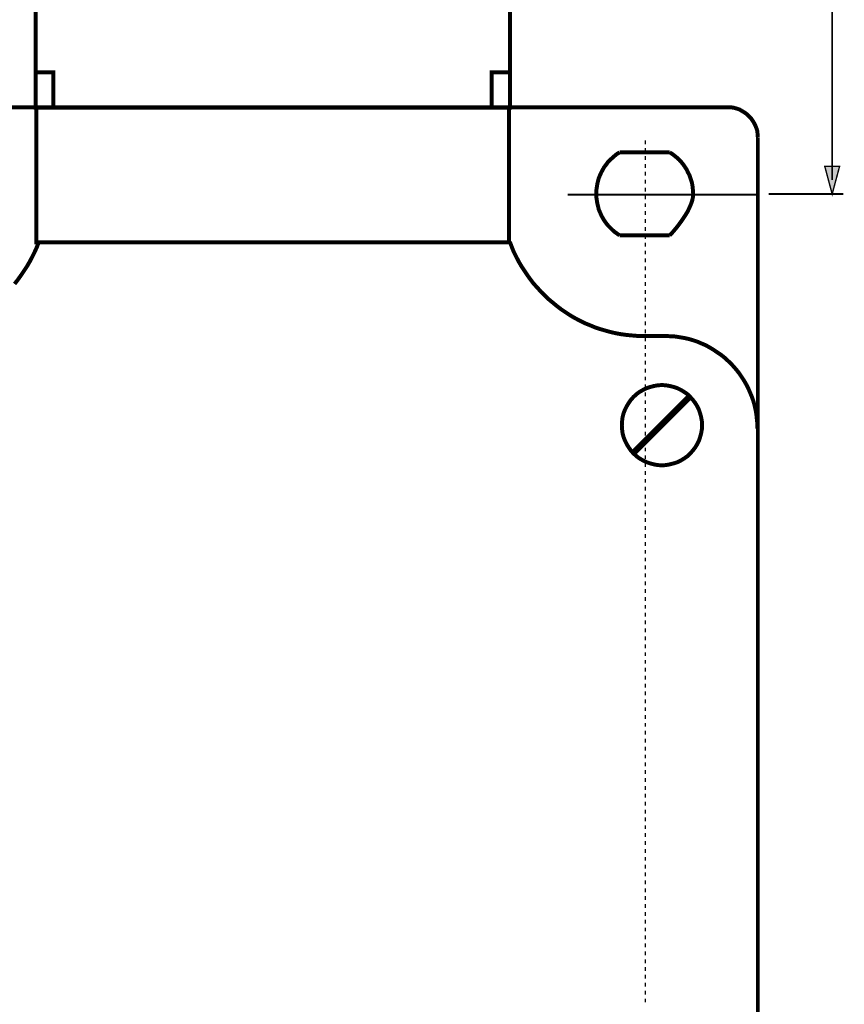
# Model space of a CAD drawing. Extents: x -2.35 to 2.36, y -4.19 to 4.2.
# Drawn here: x -1.14 to 0.61, y 0 to 2.08 of the extents above; entities that cross this region are included whole.
import ezdxf

# ---------------------------------------------------------------- set-up
doc = ezdxf.new("R2010")
doc.units = 0
doc.header["$LTSCALE"] = 0.000394
doc.header["$MEASUREMENT"] = 0
doc.layers.add('PLAN_1', color=7, linetype='CONTINUOUS')

msp = doc.modelspace()

# ---------------------------------------------------------------- linework, layer by layer
at = {"layer": 'PLAN_1', "color": 2, "linetype": 'CONTINUOUS'}
for points, const_width in [([(0.583429, 1.745358), (0.583429, 3.919642)], 0.004193), ([(0.583429, 1.715996), (0.567701, 1.77472), (0.599157, 1.77472), (0.583429, 1.715996)], 0.003), ([(0.60702, 1.715996), (0.449205, 1.715996)], 0.004193)]:
    msp.add_lwpolyline(points, dxfattribs=dict(at, const_width=const_width))
at = {"layer": 'PLAN_1', "linetype": 'CONTINUOUS'}
for points, const_width in [([(-0.098165, 1.89898), (-0.098165, 2.121283), (-1.102209, 2.121283), (-1.102209, 1.89898), (-0.098165, 1.89898)], 0.008386), ([(-1.06498, 1.89898), (-1.06498, 1.973429), (-1.102209, 1.973429)], 0.008386), ([(-0.136965, 1.89898), (-0.136965, 1.973429), (-0.09974, 1.973429)], 0.008386), ([(-1.554157, 1.899504), (0.362173, 1.899504)], 0.008386), ([(-1.100634, 1.899504), (-1.100634, 1.61376), (-0.100787, 1.61376), (-0.100787, 1.899504)], 0.008386), ([(0.362173, 1.899504), (0.368988, 1.899504), (0.37528, 1.898453), (0.381047, 1.896882), (0.387339, 1.894783), (0.392583, 1.891638), (0.397823, 1.888492), (0.403067, 1.884823), (0.407264, 1.88063), (0.411457, 1.876433), (0.415126, 1.871189), (0.418272, 1.865949), (0.420894, 1.860705), (0.423516, 1.854413), (0.425087, 1.848646), (0.425614, 1.842354), (0.426138, 1.835539)], 0.008386), ([(0.426138, 1.835539), (0.426138, -0.397992)], 0.008386), ([(0.133575, 1.804079), (0.128335, 1.800933), (0.123091, 1.79674), (0.11837, 1.792547), (0.113654, 1.78835), (0.108933, 1.783634), (0.105264, 1.77839), (0.101071, 1.773146), (0.097921, 1.767378), (0.094776, 1.76161), (0.092157, 1.755843), (0.089535, 1.749551), (0.087961, 1.74326), (0.08639, 1.736969), (0.085339, 1.730154), (0.084291, 1.723339), (0.084291, 1.71652), (0.084291, 1.709705), (0.085339, 1.70289), (0.08639, 1.696075), (0.087961, 1.689783), (0.089535, 1.682965), (0.092157, 1.677197), (0.094776, 1.670906), (0.097921, 1.665138), (0.101071, 1.659898), (0.105264, 1.65413), (0.108933, 1.649409), (0.113654, 1.644693), (0.11837, 1.639972), (0.123091, 1.63578), (0.128335, 1.63211), (0.133575, 1.628437)], 0.008386), ([(0.239484, 1.804079), (0.133575, 1.804079)], 0.008386), ([(0.239484, 1.628437), (0.241583, 1.630535), (0.24735, 1.636827), (0.255213, 1.646264), (0.264126, 1.658323), (0.268846, 1.665138), (0.273563, 1.67248), (0.27776, 1.679295), (0.281429, 1.687161), (0.284575, 1.6945), (0.287197, 1.701843), (0.288768, 1.709181), (0.289295, 1.71652), (0.288768, 1.723339), (0.288244, 1.730154), (0.287197, 1.736969), (0.285622, 1.74326), (0.283528, 1.749551), (0.281429, 1.755843), (0.278283, 1.76161), (0.275661, 1.767378), (0.271992, 1.773146), (0.268323, 1.77839), (0.264126, 1.783634), (0.259933, 1.78835), (0.255213, 1.792547), (0.249972, 1.79674), (0.244728, 1.800933), (0.239484, 1.804079)], 0.008386), ([(0.425614, 1.714425), (0.023472, 1.714425)], 0.004193), ([(0.133575, 1.628437), (0.239484, 1.628437)], 0.008386), ([(-1.09539, 1.614807), (-1.099587, 1.603795), (-1.104303, 1.593311), (-1.109547, 1.582823), (-1.114791, 1.572862), (-1.120559, 1.562902), (-1.12685, 1.553465), (-1.133142, 1.544028), (-1.139957, 1.534587), (-1.146772, 1.525673)], 0.008386), ([(-0.098689, 1.614807), (-0.094496, 1.603795), (-0.090303, 1.593311), (-0.085059, 1.582823), (-0.079815, 1.572862), (-0.074047, 1.562902), (-0.067756, 1.553465), (-0.061465, 1.544028), (-0.05465, 1.534587), (-0.047835, 1.525673), (-0.039969, 1.517287), (-0.03263, 1.508898), (-0.02424, 1.501031), (-0.016374, 1.493169), (-0.007461, 1.485827), (0.001453, 1.478488), (0.010366, 1.471673), (0.019803, 1.465382), (0.02924, 1.459087), (0.039201, 1.453323), (0.049161, 1.448079), (0.05965, 1.442835), (0.070134, 1.438642), (0.081146, 1.433921), (0.092157, 1.430252), (0.103165, 1.427106), (0.114177, 1.423961), (0.125713, 1.421339), (0.137244, 1.41924), (0.149303, 1.417669), (0.160839, 1.416618), (0.172898, 1.415571), (0.184957, 1.415571)], 0.008386), ([(0.184957, 1.415571), (0.231094, 1.415571)], 0.008386), ([(0.231094, 1.415571), (0.241059, 1.415047), (0.25102, 1.414524), (0.26098, 1.412949), (0.270417, 1.411378), (0.279858, 1.40928), (0.288768, 1.406657), (0.298209, 1.403512), (0.306594, 1.399843), (0.315508, 1.396173), (0.323898, 1.391453), (0.331764, 1.386736), (0.339626, 1.381492), (0.347492, 1.376248), (0.354831, 1.37048), (0.36165, 1.364189), (0.368465, 1.357898), (0.374756, 1.351083), (0.381047, 1.34374), (0.386815, 1.336402), (0.392059, 1.328535), (0.397299, 1.320673), (0.40202, 1.312283), (0.406213, 1.303894), (0.409882, 1.295508), (0.413555, 1.286594), (0.416701, 1.277681), (0.419323, 1.268244), (0.421417, 1.258803), (0.422992, 1.249366), (0.424039, 1.239406), (0.425087, 1.229445), (0.425087, 1.21948)], 0.008386), ([(0.223232, 1.31176), (0.214319, 1.311236), (0.205929, 1.309661), (0.198067, 1.307563), (0.190201, 1.304945), (0.182862, 1.301272), (0.17552, 1.297079), (0.169228, 1.292358), (0.162937, 1.286594), (0.157693, 1.280827), (0.152976, 1.274008), (0.14878, 1.267193), (0.14511, 1.259854), (0.141965, 1.251988), (0.139866, 1.244126), (0.138819, 1.235213), (0.138295, 1.226823), (0.138819, 1.217909), (0.139866, 1.20952), (0.141965, 1.201657), (0.14511, 1.193791), (0.14878, 1.186453), (0.152976, 1.179634), (0.157693, 1.172819), (0.162937, 1.167051), (0.169228, 1.161283), (0.17552, 1.156567), (0.182862, 1.15237), (0.190201, 1.148701), (0.198067, 1.146079), (0.205929, 1.14398), (0.214319, 1.142409), (0.223232, 1.141886), (0.231622, 1.142409), (0.240008, 1.14398), (0.248398, 1.146079), (0.256264, 1.148701), (0.263602, 1.15237), (0.270417, 1.156567), (0.277236, 1.161283), (0.283004, 1.167051), (0.288244, 1.172819), (0.293488, 1.179634), (0.297681, 1.186453), (0.301354, 1.193791), (0.303972, 1.201657), (0.306071, 1.20952), (0.307646, 1.217909), (0.307646, 1.226823), (0.307646, 1.235213), (0.306071, 1.244126), (0.303972, 1.251988), (0.301354, 1.259854), (0.297681, 1.267193), (0.293488, 1.274008), (0.288244, 1.280827), (0.283004, 1.286594), (0.277236, 1.292358), (0.270417, 1.297079), (0.263602, 1.301272), (0.256264, 1.304945), (0.248398, 1.307563), (0.240008, 1.309661), (0.231622, 1.311236), (0.223232, 1.31176)], 0.008386), ([(0.164508, 1.169673), (0.279858, 1.28502)], 0.01363)]:
    msp.add_lwpolyline(points, dxfattribs=dict(at, const_width=const_width))
at = {"layer": 'PLAN_1', "color": 5, "linetype": 'CONTINUOUS', "const_width": 0.003}
for points in [[(0.188102, 1.821382), (0.188102, 1.829772)], [(0.188102, 1.804606), (0.188102, 1.812992)], [(0.188102, 1.787827), (0.188102, 1.796217)], [(0.188102, 1.771047), (0.188102, 1.779437)], [(0.188102, 1.754795), (0.188102, 1.763185)], [(0.188102, 1.73802), (0.188102, 1.746406)], [(0.188102, 1.72124), (0.188102, 1.72963)], [(0.188102, 1.704461), (0.188102, 1.71285)], [(0.188102, 1.688209), (0.188102, 1.696075)], [(0.188102, 1.671433), (0.188102, 1.679819)], [(0.188102, 1.654654), (0.188102, 1.663043)], [(0.188102, 1.637874), (0.188102, 1.646264)], [(0.188102, 1.621098), (0.188102, 1.629488)], [(0.188102, 1.604846), (0.188102, 1.613232)], [(0.188102, 1.588067), (0.188102, 1.596457)], [(0.188102, 1.571291), (0.188102, 1.579677)], [(0.188102, 1.554512), (0.188102, 1.562902)], [(0.188102, 1.53826), (0.188102, 1.546122)], [(0.188102, 1.52148), (0.188102, 1.52987)], [(0.188102, 1.504705), (0.188102, 1.513091)], [(0.188102, 1.487925), (0.188102, 1.496315)], [(0.188102, 1.471673), (0.188102, 1.479535)], [(0.188102, 1.454894), (0.188102, 1.463283)], [(0.188102, 1.438118), (0.188102, 1.446504)], [(0.188102, 1.421339), (0.188102, 1.429728)], [(0.188102, 1.404559), (0.188102, 1.412949)], [(0.188102, 1.388307), (0.188102, 1.396697)], [(0.188102, 1.371531), (0.188102, 1.379917)], [(0.188102, 1.354752), (0.188102, 1.363142)], [(0.188102, 1.337976), (0.188102, 1.346362)], [(0.188102, 1.32172), (0.188102, 1.329587)], [(0.188102, 1.304945), (0.188102, 1.313331)], [(0.188102, 1.288165), (0.188102, 1.296555)], [(0.188102, 1.27139), (0.188102, 1.279776)], [(0.188102, 1.25461), (0.188102, 1.263)], [(0.188102, 1.238358), (0.188102, 1.246744)], [(0.188102, 1.221579), (0.188102, 1.229969)], [(0.188102, 1.204803), (0.188102, 1.213189)], [(0.188102, 1.188024), (0.188102, 1.196413)], [(0.188102, 1.171772), (0.188102, 1.179634)], [(0.188102, 1.154992), (0.188102, 1.163382)], [(0.188102, 1.138217), (0.188102, 1.146602)], [(0.188102, 1.121437), (0.188102, 1.129827)], [(0.188102, 1.105185), (0.188102, 1.113047)], [(0.188102, 1.088406), (0.188102, 1.096795)], [(0.188102, 1.07163), (0.188102, 1.080016)], [(0.188102, 1.05485), (0.188102, 1.06324)], [(0.188102, 1.038075), (0.188102, 1.046461)], [(0.188102, 1.021819), (0.188102, 1.030209)], [(0.188102, 1.005043), (0.188102, 1.013429)], [(0.188102, 0.988264), (0.188102, 0.996654)], [(0.188102, 0.971488), (0.188102, 0.979874)], [(0.188102, 0.955232), (0.188102, 0.963098)], [(0.188102, 0.938457), (0.188102, 0.946843)], [(0.188102, 0.921677), (0.188102, 0.930067)], [(0.188102, 0.904902), (0.188102, 0.913287)], [(0.188102, 0.888122), (0.188102, 0.896512)], [(0.188102, 0.87187), (0.188102, 0.880256)], [(0.188102, 0.855091), (0.188102, 0.86348)], [(0.188102, 0.838315), (0.188102, 0.846701)], [(0.188102, 0.821535), (0.188102, 0.829925)], [(0.188102, 0.805283), (0.188102, 0.813669)], [(0.188102, 0.788504), (0.188102, 0.796894)], [(0.188102, 0.771728), (0.188102, 0.780114)], [(0.188102, 0.754949), (0.188102, 0.763339)], [(0.188102, 0.738697), (0.188102, 0.746559)], [(0.188102, 0.721917), (0.188102, 0.730307)], [(0.188102, 0.705142), (0.188102, 0.713528)], [(0.188102, 0.688362), (0.188102, 0.696752)], [(0.188102, 0.671587), (0.188102, 0.679972)], [(0.188102, 0.655331), (0.188102, 0.66372)], [(0.188102, 0.638555), (0.188102, 0.646941)], [(0.188102, 0.621776), (0.188102, 0.630165)], [(0.188102, 0.605), (0.188102, 0.613386)], [(0.188102, 0.588744), (0.188102, 0.59661)], [(0.188102, 0.571969), (0.188102, 0.580354)], [(0.188102, 0.555189), (0.188102, 0.563579)], [(0.188102, 0.538413), (0.188102, 0.546799)], [(0.188102, 0.522157), (0.188102, 0.530024)], [(0.188102, 0.505382), (0.188102, 0.513772)], [(0.188102, 0.488602), (0.188102, 0.496992)], [(0.188102, 0.471827), (0.188102, 0.480213)], [(0.188102, 0.455047), (0.188102, 0.463437)], [(0.188102, 0.438795), (0.188102, 0.447185)], [(0.188102, 0.422016), (0.188102, 0.430406)], [(0.188102, 0.40524), (0.188102, 0.413626)], [(0.188102, 0.388461), (0.188102, 0.39685)], [(0.188102, 0.372209), (0.188102, 0.380071)], [(0.188102, 0.355429), (0.188102, 0.363819)], [(0.188102, 0.338654), (0.188102, 0.347043)], [(0.188102, 0.321874), (0.188102, 0.330264)], [(0.188102, 0.305098), (0.188102, 0.313484)], [(0.188102, 0.288843), (0.188102, 0.297232)], [(0.188102, 0.272067), (0.188102, 0.280457)], [(0.188102, 0.255287), (0.188102, 0.263677)], [(0.188102, 0.238512), (0.188102, 0.246898)], [(0.188102, 0.222256), (0.188102, 0.230646)], [(0.188102, 0.20548), (0.188102, 0.21387)], [(0.188102, 0.188701), (0.188102, 0.197091)], [(0.188102, 0.171925), (0.188102, 0.180311)], [(0.188102, 0.155669), (0.188102, 0.163535)], [(0.188102, 0.138894), (0.188102, 0.147283)], [(0.188102, 0.122114), (0.188102, 0.130504)], [(0.188102, 0.105339), (0.188102, 0.113728)], [(0.188102, 0.088559), (0.188102, 0.096949)], [(0.188102, 0.072307), (0.188102, 0.080697)], [(0.188102, 0.055528), (0.188102, 0.063917)], [(0.188102, 0.038752), (0.188102, 0.047142)], [(0.188102, 0.021972), (0.188102, 0.030362)], [(0.188102, 0.00572), (0.188102, 0.013583)]]:
    msp.add_lwpolyline(points, dxfattribs=at)
at = {"layer": 'PLAN_1', "color": 2}
msp.add_solid([(0.583429, 1.715996), (0.567701, 1.77472), (0.583429, 1.715996), (0.599157, 1.77472)], dxfattribs=at)

doc.saveas('drawing.dxf')
